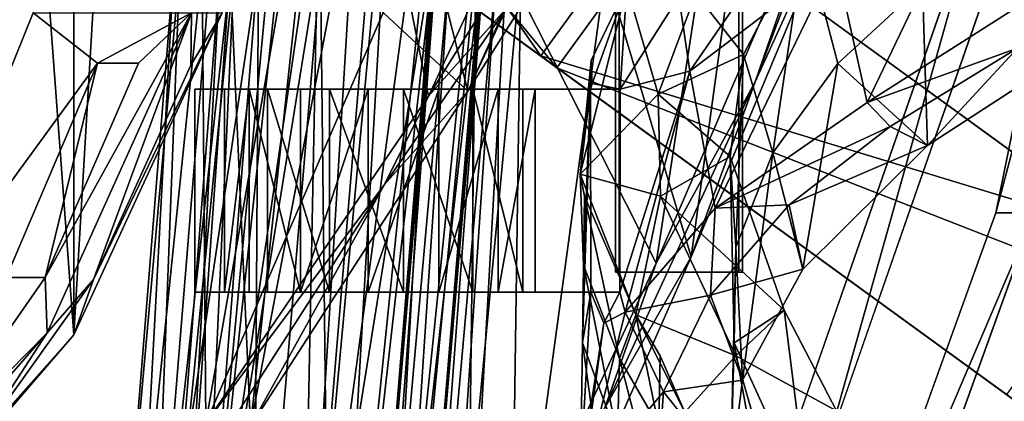
# Model space of a CAD drawing. Units: inches. Extents: x -20 to 186, y -82 to 97.
# Drawn here: x 50 to 55, y -28 to -26 of the extents above; entities that cross this region are included whole.
import ezdxf

# ---------------------------------------------------------------- set-up
doc = ezdxf.new("R2010")
doc.units = ezdxf.units.IN
doc.header["$MEASUREMENT"] = 0
for name, color, linetype in [('A-FURN', 7, 'Continuous'), ('A-FURN-ATTRIBUTE-T', 7, 'Continuous'), ('TK3SEAT_BASE', 250, 'Continuous'), ('TK3SEAT_SUP', 250, 'Continuous')]:
    doc.layers.add(name, color=color, linetype=linetype)

# ---------------------------------------------------------------- blocks, each defined once
blk = doc.blocks.new('3_NCSY1HS')
at = {"layer": 'TK3SEAT_BASE'}
for points in [[(3.6918, 8.1836, 38.0888), (4.3016, 7.9187, 38.0861), (5.4501, 7.5212, 37.7619)], [(3.6918, 8.1836, 38.0888), (5.4501, 7.5212, 37.7619), (4.2729, 8.0551, 37.9056)], [(6.2687, 7.2212, 37.4636), (4.9247, 7.4056, 37.4951), (4.2729, 8.0551, 37.9056)], [(4.2729, 8.0551, 37.9056), (5.4501, 7.5212, 37.7619), (6.2687, 7.2212, 37.4636)], [(4.3016, 7.9187, 38.0861), (6.2974, 7.0572, 37.6222), (5.4501, 7.5212, 37.7619)], [(4.3016, 7.9187, 38.0861), (4.9111, 7.2686, 37.6717), (6.2974, 7.0572, 37.6222)], [(5.4501, 7.5212, 37.7619), (6.2974, 7.0572, 37.6222), (6.9747, 6.8176, 37.3263)], [(5.4501, 7.5212, 37.7619), (6.9747, 6.8176, 37.3263), (6.2687, 7.2212, 37.4636)], [(4.9247, 7.4056, 37.4951), (6.2687, 7.2212, 37.4636), (4.9249, 6.8196, 36.9462)], [(4.9111, 7.2686, 37.6717), (4.9114, 6.3565, 36.6664), (6.2974, 7.0572, 37.6222)], [(3.8258, 7.2266, 18.0098), (4.9249, 6.4309, 18.8047), (5.4931, 6.1764, 19.007)], [(3.8258, 7.2266, 18.0098), (5.4931, 6.1764, 19.007), (5.1048, 6.3575, 18.7042)], [(6.2687, 7.2212, 37.4636), (8.185, 6.3764, 36.7701), (4.9249, 6.8196, 36.9462)], [(8.185, 6.3764, 36.7701), (6.2687, 7.2212, 37.4636), (6.9747, 6.8176, 37.3263)], [(8.19, 6.1729, 36.8692), (6.2974, 7.0572, 37.6222), (4.9114, 6.3565, 36.6664)], [(8.19, 6.1729, 36.8692), (6.9747, 6.8176, 37.3263), (6.2974, 7.0572, 37.6222)], [(3.8319, 7.0458, 17.8759), (5.1048, 6.3575, 18.7042), (5.5172, 5.9913, 18.8723)], [(5.5172, 5.9913, 18.8723), (4.9114, 6.273, 18.6465), (3.8319, 7.0458, 17.8759)], [(4.9249, 6.4246, 36.2713), (4.9249, 6.8196, 36.9462), (8.185, 6.3764, 36.7701)], [(5.4931, 6.1764, 19.007), (4.9249, 6.4309, 18.8047), (4.9249, 6.0321, 19.2037)], [(9.0424, 6.0315, 36.1717), (4.9249, 6.4246, 36.2713), (8.185, 6.3764, 36.7701)], [(4.9249, 6.4246, 36.2713), (9.0424, 6.0315, 36.1717), (4.9249, 6.3106, 35.8101)], [(4.9114, 6.2138, 36.3459), (8.19, 6.1729, 36.8692), (4.9114, 6.3565, 36.6664)], [(5.9295, 5.7852, 19.2057), (5.5172, 5.9913, 18.8723), (5.1048, 6.3575, 18.7042)], [(5.9295, 5.7852, 19.2057), (5.1048, 6.3575, 18.7042), (5.4931, 6.1764, 19.007)], [(4.9114, 6.273, 18.6465), (5.5172, 5.9913, 18.8723), (4.9114, 5.8714, 19.0483)], [(4.9249, 6.249, 34.982), (4.9249, 6.3106, 35.8101), (9.3609, 5.9141, 35.7398)], [(9.0424, 6.0315, 36.1717), (9.3609, 5.9141, 35.7398), (4.9249, 6.3106, 35.8101)], [(9.4488, 5.8628, 35.2026), (4.9249, 6.249, 34.982), (9.3609, 5.9141, 35.7398)], [(9.4488, 5.8628, 35.2026), (4.9249, 6.2435, 34.6847), (4.9249, 6.249, 34.982)], [(4.9249, 6.2359, 34.3903), (4.9249, 6.2435, 34.6847), (9.4488, 5.8628, 35.2026)], [(9.1598, 5.7559, 33.0222), (4.9249, 6.2359, 34.3903), (9.4488, 5.8628, 35.2026)], [(4.9249, 6.2359, 34.3903), (9.1598, 5.7559, 33.0222), (4.9249, 6.1909, 33.7024)], [(8.19, 6.1729, 36.8692), (4.9114, 6.2138, 36.3459), (9.0196, 5.8155, 36.2263)], [(4.9114, 6.2138, 36.3459), (4.9114, 6.0898, 35.8455), (9.0196, 5.8155, 36.2263)], [(4.9249, 6.0009, 32.0325), (4.9249, 6.1909, 33.7024), (9.1598, 5.7559, 33.0222)], [(5.4931, 6.1764, 19.007), (4.9249, 5.5641, 19.7562), (7.0595, 5.1584, 20.1708)], [(4.9249, 5.5641, 19.7562), (5.4931, 6.1764, 19.007), (4.9249, 6.0321, 19.2037)], [(5.9295, 5.7852, 19.2057), (5.4931, 6.1764, 19.007), (7.0595, 5.1584, 20.1708)], [(4.9114, 6.0255, 34.9871), (9.3291, 5.696, 35.783), (4.9114, 6.0898, 35.8455)], [(9.3291, 5.696, 35.783), (9.0196, 5.8155, 36.2263), (4.9114, 6.0898, 35.8455)], [(9.3291, 5.696, 35.783), (4.9114, 6.0255, 34.9871), (9.4247, 5.6416, 35.2429)], [(4.9114, 6.0255, 34.9871), (4.9114, 6.02, 34.6889), (9.4247, 5.6416, 35.2429)], [(4.9114, 6.0125, 34.3985), (9.4247, 5.6416, 35.2429), (4.9114, 6.02, 34.6889)], [(9.4247, 5.6416, 35.2429), (4.9114, 6.0125, 34.3985), (9.1351, 5.5347, 33.0472)], [(9.1351, 5.5347, 33.0472), (4.9114, 6.0125, 34.3985), (4.9114, 5.9683, 33.7225)], [(7.0462, 4.9498, 20.0901), (4.9114, 5.8714, 19.0483), (5.5172, 5.9913, 18.8723)], [(8.6942, 5.3962, 28.6452), (4.9249, 6.0009, 32.0325), (9.1598, 5.7559, 33.0222)], [(4.9249, 6.0009, 32.0325), (8.6942, 5.3962, 28.6452), (4.9249, 5.9036, 31.0586)], [(5.5172, 5.9913, 18.8723), (5.9295, 5.7852, 19.2057), (7.0462, 4.9498, 20.0901)], [(9.1351, 5.5347, 33.0472), (4.9114, 5.9683, 33.7225), (4.9114, 5.7787, 32.057)], [(4.9249, 5.7457, 29.1321), (4.9249, 5.9036, 31.0586), (8.6942, 5.3962, 28.6452)], [(7.0462, 4.9498, 20.0901), (4.9114, 5.3211, 19.717), (4.9114, 5.8714, 19.0483)], [(4.9114, 5.4858, 28.6842), (9.1351, 5.5347, 33.0472), (4.9114, 5.7787, 32.057)], [(5.9295, 5.7852, 19.2057), (7.0595, 5.1584, 20.1708), (7.1311, 5.0113, 20.2182)], [(5.9295, 5.7852, 19.2057), (7.1311, 5.0113, 20.2182), (7.0462, 4.9498, 20.0901)], [(4.9249, 5.7457, 29.1321), (8.6942, 5.3962, 28.6452), (4.9249, 5.7086, 28.6662)], [(4.9249, 5.7086, 28.6662), (8.6942, 5.3962, 28.6452), (4.9249, 5.6274, 27.7135)], [(8.6942, 5.3962, 28.6452), (4.9249, 5.4707, 26.2367), (4.9249, 5.6274, 27.7135)], [(9.1351, 5.5347, 33.0472), (4.9114, 5.4858, 28.6842), (8.6679, 5.1725, 28.6394)], [(4.9249, 5.5641, 19.7562), (4.9249, 5.3889, 20.0436), (7.0595, 5.1584, 20.1708)], [(4.9114, 5.1969, 25.8666), (8.6679, 5.1725, 28.6394), (4.9114, 5.4858, 28.6842)], [(8.2854, 4.9272, 24.2721), (4.9249, 5.4707, 26.2367), (8.6942, 5.3962, 28.6452)], [(8.2854, 4.9272, 24.2721), (4.9249, 5.4184, 25.8365), (4.9249, 5.4707, 26.2367)], [(8.2854, 4.9272, 24.2721), (4.9249, 5.2898, 24.9327), (4.9249, 5.4184, 25.8365)], [(4.9249, 5.3889, 20.0436), (4.9249, 5.0636, 21.1453), (7.0595, 5.1584, 20.1708)], [(4.9114, 4.9321, 20.6342), (4.9114, 5.3211, 19.717), (7.0462, 4.9498, 20.0901)], [(8.2854, 4.9272, 24.2721), (4.9249, 5.2452, 24.62), (4.9249, 5.2898, 24.9327)], [(8.2854, 4.9272, 24.2721), (4.9249, 5.1927, 24.2369), (4.9249, 5.2452, 24.62)], [(8.6679, 5.1725, 28.6394), (4.9114, 5.1969, 25.8666), (8.2565, 4.6984, 24.2359)], [(4.9114, 5.1969, 25.8666), (4.9114, 5.0685, 24.9646), (8.2565, 4.6984, 24.2359)], [(4.9249, 5.0828, 23.2812), (4.9249, 5.1927, 24.2369), (8.2854, 4.9272, 24.2721)], [(7.0595, 5.1584, 20.1708), (4.9249, 5.0636, 21.1453), (7.6623, 4.8681, 21.0423)], [(7.9893, 4.7771, 22.0902), (4.9249, 5.0828, 23.2812), (8.2854, 4.9272, 24.2721)], [(4.9249, 5.0828, 23.2812), (7.9893, 4.7771, 22.0902), (4.9249, 5.0171, 21.7935)], [(4.9114, 4.9715, 24.2694), (8.2565, 4.6984, 24.2359), (4.9114, 5.0685, 24.9646)], [(7.6623, 4.8681, 21.0423), (4.9249, 5.0636, 21.1453), (4.9249, 5.0171, 21.7935)], [(7.6623, 4.8681, 21.0423), (4.9249, 5.0171, 21.7935), (7.9893, 4.7771, 22.0902)], [(4.9114, 4.9715, 24.2694), (4.9114, 4.8286, 22.9209), (8.2565, 4.6984, 24.2359)], [(7.6297, 4.6526, 20.983), (4.9114, 4.9321, 20.6342), (7.0462, 4.9498, 20.0901)], [(4.9114, 4.9321, 20.6342), (7.6297, 4.6526, 20.983), (4.9114, 4.7995, 21.611)], [(8.2565, 4.6984, 24.2359), (4.9114, 4.8286, 22.9209), (7.9566, 4.5548, 22.0385)], [(4.9114, 4.8286, 22.9209), (4.9114, 4.7995, 21.611), (7.9566, 4.5548, 22.0385)], [(7.6297, 4.6526, 20.983), (7.9566, 4.5548, 22.0385), (4.9114, 4.7995, 21.611)]]:
    blk.add_3dface(points, dxfattribs=at)
at = {"layer": 'TK3SEAT_SUP'}
for points, invisible_edges in [([(6.7272, 10.0298, 4.1764), (6.1571, 9.2451, 3.3555), (4.574, 7.0658, 3.8646)], 13), ([(6.7272, 10.0298, 4.1764), (4.574, 7.0658, 3.8646), (4.6286, 7.141, 5.1945)], 3), ([(5.3836, 6.5926, 5.1945), (5.3289, 6.5173, 3.8646), (7.4821, 9.4814, 4.1764)], 3), ([(5.3289, 6.5173, 3.8646), (6.9121, 8.6967, 3.3555), (7.4821, 9.4814, 4.1764)], 14), ([(6.0615, 8.6463, 33.9829), (3.0929, 9.2507, 34.7032), (4.4934, 8.6052, 33.9339)], 14), ([(7.1846, 7.8486, 32.6635), (4.4934, 8.7867, 33.7815), (6.0615, 8.8279, 33.8306)], 14), ([(8.7774, 7.8486, 32.6635), (7.1846, 7.8486, 32.6635), (6.0615, 8.8279, 33.8306)], 2), ([(7.1846, 7.667, 32.8158), (6.0615, 8.6463, 33.9829), (4.4934, 8.6052, 33.9339)], 3), ([(7.1846, 7.667, 32.8158), (8.7774, 7.667, 32.8158), (6.0615, 8.6463, 33.9829)], 12), ([(6.3404, 7.4613, 25.5668), (-6.35, 7.4613, 25.5668), (6.3404, 6.8845, 25.6119)], 2), ([(-6.35, 7.4613, 25.5668), (-6.35, 6.8845, 25.6119), (6.3404, 6.8845, 25.6119)], 12), ([(-6.35, 7.4438, 25.3435), (-6.35, 7.4613, 25.5668), (6.3404, 7.4438, 25.3435)], 2), ([(-6.35, 7.4613, 25.5668), (6.3404, 7.4613, 25.5668), (6.3404, 7.4438, 25.3435)], 12), ([(-6.35, 7.4438, 25.3435), (6.3404, 7.4438, 25.3435), (-4.4371, 7.2391, 25.3596)], 14), ([(-4.4371, 7.2391, 25.3596), (6.3404, 7.4438, 25.3435), (4.4275, 7.2391, 25.3596)], 3), ([(6.3404, 6.867, 25.3887), (4.4275, 7.2391, 25.3596), (6.3404, 7.4438, 25.3435)], 3), ([(6.3404, 7.4613, 25.5668), (6.3404, 6.8845, 25.6119), (6.3404, 7.4438, 25.3435)], 2), ([(6.3404, 6.8845, 25.6119), (6.3404, 6.867, 25.3887), (6.3404, 7.4438, 25.3435)], 12), ([(4.4275, 6.867, 25.3887), (4.4275, 7.2391, 25.3596), (6.3404, 6.867, 25.3887)], 2), ([(6.3404, 6.8845, 25.6119), (-6.35, 6.8845, 25.6119), (4.4275, 6.867, 25.3887)], 14), ([(6.3404, 6.867, 25.3887), (6.3404, 6.8845, 25.6119), (4.4275, 6.867, 25.3887)], 2), ([(5.4846, 6.4908, 21.1539), (5.4846, 6.889, 21.0002), (6.4327, 6.8872, 21.0009)], 12), ([(5.4846, 6.889, 21.0002), (5.4846, 6.4908, 21.1539), (5.4846, 6.7501, 21.8599)], 2), ([(6.4327, 6.4908, 21.1539), (5.4846, 6.4908, 21.1539), (6.4327, 6.8872, 21.0009)], 2), ([(6.4327, 6.8872, 21.0009), (6.4327, 6.7516, 21.8604), (6.4327, 6.4908, 21.1539)], 2), ([(6.4327, 6.4339, 21.7539), (6.4327, 6.7516, 21.8604), (5.4846, 6.7501, 21.8599)], 12), ([(5.4846, 6.7501, 21.8599), (5.4846, 6.4908, 21.1539), (5.4846, 6.4339, 21.7539)], 3), ([(5.4846, 6.4339, 21.7539), (6.4327, 6.4339, 21.7539), (5.4846, 6.7501, 21.8599)], 2), ([(6.4327, 6.7516, 21.8604), (6.4327, 6.4339, 21.7539), (6.4327, 6.4908, 21.1539)], 14), ([(5.3836, 6.5926, 5.1945), (3.2631, 3.6735, 6.0712), (3.7366, 4.3253, 4.2823)], 14), ([(5.3289, 6.5173, 3.8646), (5.3836, 6.5926, 5.1945), (3.7366, 4.3253, 4.2823)], 3), ([(5.4846, 6.3184, 20.8689), (5.4846, 5.153, 20.9792), (5.4846, 6.4908, 21.1539)], 3), ([(5.4846, 5.153, 20.9792), (5.4846, 5.0372, 21.2916), (5.4846, 6.4908, 21.1539)], 14), ([(5.4846, 6.4908, 21.1539), (5.4846, 5.0372, 21.2916), (5.4846, 6.4339, 21.7539)], 15), ([(6.4327, 5.153, 20.9792), (6.4327, 6.4908, 21.1539), (6.4327, 5.0372, 21.2916)], 3), ([(6.4327, 6.4908, 21.1539), (6.4327, 5.153, 20.9792), (6.4327, 6.3184, 20.8689)], 3), ([(6.4327, 6.4908, 21.1539), (6.4327, 6.4339, 21.7539), (6.4327, 5.0372, 21.2916)], 15), ([(5.4846, 6.1991, 22.0098), (5.4846, 6.4339, 21.7539), (5.4846, 5.2375, 21.9058)], 14), ([(5.4846, 5.2375, 21.9058), (5.4846, 6.4339, 21.7539), (5.4846, 5.0372, 21.2916)], 15), ([(6.4327, 6.1991, 22.0098), (6.4327, 5.2375, 21.9058), (6.4327, 6.4339, 21.7539)], 3), ([(6.4327, 5.0372, 21.2916), (6.4327, 6.4339, 21.7539), (6.4327, 5.2375, 21.9058)], 15), ([(5.4846, 5.153, 20.9792), (5.4846, 6.3184, 20.8689), (5.4846, 5.3928, 20.748)], 3), ([(5.4846, 6.0395, 20.6867), (5.4846, 5.3928, 20.748), (5.4846, 6.3184, 20.8689)], 3), ([(6.4327, 6.0395, 20.6867), (6.4327, 6.3184, 20.8689), (6.4327, 5.3928, 20.748)], 14), ([(6.4327, 5.3928, 20.748), (6.4327, 6.3184, 20.8689), (6.4327, 5.153, 20.9792)], 3), ([(5.4846, 5.5288, 22.0949), (5.4846, 6.1991, 22.0098), (5.4846, 5.2375, 21.9058)], 3), ([(5.4846, 5.5288, 22.0949), (5.4846, 5.8741, 22.1322), (5.4846, 6.1991, 22.0098)], 12), ([(6.4327, 5.8741, 22.1322), (6.4327, 5.5288, 22.0949), (6.4327, 6.1991, 22.0098)], 2), ([(6.4327, 5.5288, 22.0949), (6.4327, 5.2375, 21.9058), (6.4327, 6.1991, 22.0098)], 14), ([(5.4846, 5.7092, 20.6436), (5.4846, 5.3928, 20.748), (5.4846, 6.0395, 20.6867)], 2), ([(6.4327, 5.7092, 20.6436), (6.4327, 6.0395, 20.6867), (6.4327, 5.3928, 20.748)], 2), ([(5.4846, 4.8981, 21.2733), (5.4846, 5.2375, 21.9058), (5.4846, 5.0372, 21.2916)], 3), ([(5.4846, 4.8981, 21.2733), (5.4846, 4.8981, 22.0317), (5.4846, 5.2375, 21.9058)], 12), ([(6.4327, 4.8981, 22.0317), (6.4327, 5.2375, 21.9058), (5.4846, 4.8981, 22.0317)], 2), ([(6.4327, 5.2375, 21.9058), (5.4846, 5.2375, 21.9058), (5.4846, 4.8981, 22.0317)], 12), ([(6.4327, 4.8981, 22.0317), (6.4327, 4.8981, 21.2733), (6.4327, 5.2375, 21.9058)], 2), ([(6.4327, 4.8981, 21.2733), (6.4327, 5.0372, 21.2916), (6.4327, 5.2375, 21.9058)], 14), ([(6.4327, 5.0372, 21.2916), (6.4327, 4.8981, 21.2733), (5.4846, 5.0372, 21.2916)], 2), ([(6.4327, 4.8981, 21.2733), (5.4846, 4.8981, 21.2733), (5.4846, 5.0372, 21.2916)], 12), ([(6.4327, 4.8981, 21.2733), (6.4327, 4.8981, 22.0317), (5.4846, 4.8981, 21.2733)], 2), ([(6.4327, 4.8981, 22.0317), (5.4846, 4.8981, 22.0317), (5.4846, 4.8981, 21.2733)], 12)]:
    blk.add_3dface(points, dxfattribs=dict(at, invisible_edges=invisible_edges))
for points in [[(6.7272, 10.0298, 4.1764), (4.6286, 7.141, 5.1945), (5.3836, 6.5926, 5.1945)], [(7.4821, 9.4814, 4.1764), (6.7272, 10.0298, 4.1764), (5.3836, 6.5926, 5.1945)], [(6.0615, 8.8279, 33.8306), (3.0929, 9.4323, 34.5509), (6.0615, 8.6463, 33.9829)], [(3.0929, 9.4323, 34.5509), (3.0929, 9.2507, 34.7032), (6.0615, 8.6463, 33.9829)], [(4.9977, 8.3041, 19.3458), (5.1911, 9.1845, 18.2234), (4.2724, 9.4061, 17.9186)], [(4.574, 7.0658, 3.8646), (6.1571, 9.2451, 3.3555), (5.3289, 6.5173, 3.8646)], [(6.9121, 8.6967, 3.3555), (5.3289, 6.5173, 3.8646), (6.1571, 9.2451, 3.3555)], [(5.1911, 9.1845, 18.2234), (4.9977, 8.3041, 19.3458), (5.7482, 8.327, 19.2971)], [(5.7482, 8.327, 19.2971), (5.2931, 8.7475, 18.2004), (5.1911, 9.1845, 18.2234)], [(5.5468, 8.0453, 18.492), (4.4654, 8.5638, 17.8589), (5.0213, 8.8683, 17.4565)], [(5.5468, 8.0453, 18.492), (5.0213, 8.8683, 17.4565), (5.2931, 8.7475, 18.2004)], [(8.7774, 7.667, 32.8158), (6.0615, 8.8279, 33.8306), (6.0615, 8.6463, 33.9829)], [(8.7774, 7.667, 32.8158), (8.7774, 7.8486, 32.6635), (6.0615, 8.8279, 33.8306)], [(7.1846, 7.8486, 32.6635), (4.4934, 8.6052, 33.9339), (4.4934, 8.7867, 33.7815)], [(5.6594, 8.1527, 18.9325), (5.5468, 8.0453, 18.492), (5.2931, 8.7475, 18.2004)], [(5.6594, 8.1527, 18.9325), (5.2931, 8.7475, 18.2004), (5.7482, 8.327, 19.2971)], [(7.1846, 7.8486, 32.6635), (7.1846, 7.667, 32.8158), (4.4934, 8.6052, 33.9339)], [(4.4654, 8.5638, 17.8589), (5.5468, 8.0453, 18.492), (4.8804, 7.8972, 18.6906)], [(4.9977, 8.3041, 19.3458), (4.7736, 7.7531, 20.4961), (5.3641, 7.9071, 20.0965)], [(4.9977, 8.3041, 19.3458), (5.3641, 7.9071, 20.0965), (5.7482, 8.327, 19.2971)], [(6.325, 7.744, 20.5277), (5.7482, 8.327, 19.2971), (5.3641, 7.9071, 20.0965)], [(5.6594, 8.1527, 18.9325), (5.7482, 8.327, 19.2971), (6.0247, 7.6801, 19.7174)], [(5.7482, 8.327, 19.2971), (6.325, 7.744, 20.5277), (6.0247, 7.6801, 19.7174)], [(5.5468, 8.0453, 18.492), (5.6594, 8.1527, 18.9325), (6.0401, 7.334, 19.6183)], [(5.6594, 8.1527, 18.9325), (6.0247, 7.6801, 19.7174), (6.0401, 7.334, 19.6183)], [(5.5468, 8.0453, 18.492), (6.0401, 7.334, 19.6183), (4.8804, 7.8972, 18.6906)], [(5.4003, 7.214, 19.9136), (4.5291, 7.8157, 18.7997), (4.8804, 7.8972, 18.6906)], [(5.7811, 7.6032, 21.0666), (5.3641, 7.9071, 20.0965), (4.7736, 7.7531, 20.4961)], [(5.4003, 7.214, 19.9136), (4.8804, 7.8972, 18.6906), (6.0401, 7.334, 19.6183)], [(5.7811, 7.6032, 21.0666), (6.325, 7.744, 20.5277), (5.3641, 7.9071, 20.0965)], [(6.518, 7.6564, 26.1425), (6.9883, 7.9012, 29.076), (7.4323, 7.7711, 27.1843)], [(6.518, 7.6564, 26.1425), (6.7311, 7.4299, 27.3375), (6.9883, 7.9012, 29.076)], [(6.7311, 7.4299, 27.3375), (7.1325, 7.5462, 30.3785), (6.9883, 7.9012, 29.076)], [(5.4003, 7.214, 19.9136), (5.0501, 7.1628, 20.0428), (4.5291, 7.8157, 18.7997)], [(5.7811, 7.6032, 21.0666), (4.7736, 7.7531, 20.4961), (5.3227, 7.4656, 21.8505)], [(5.3227, 7.4656, 21.8505), (4.7736, 7.7531, 20.4961), (5.0375, 7.2435, 21.0284)], [(6.325, 7.744, 20.5277), (5.7811, 7.6032, 21.0666), (6.845, 7.4619, 21.8857)], [(6.0247, 7.6801, 19.7174), (6.325, 7.744, 20.5277), (6.4475, 7.3118, 20.7465)], [(6.845, 7.4619, 21.8857), (6.4475, 7.3118, 20.7465), (6.325, 7.744, 20.5277)], [(6.6704, 7.4223, 23.7119), (6.518, 7.6564, 26.1425), (7.4323, 7.7711, 27.1843)], [(6.6704, 7.4223, 23.7119), (7.4323, 7.7711, 27.1843), (7.9725, 7.6597, 26.1713)], [(6.6704, 7.4223, 23.7119), (5.7983, 7.4042, 23.2613), (6.518, 7.6564, 26.1425)], [(6.518, 7.6564, 26.1425), (5.7983, 7.4042, 23.2613), (5.9843, 7.0775, 23.9167)], [(6.7311, 7.4299, 27.3375), (6.518, 7.6564, 26.1425), (5.9843, 7.0775, 23.9167)], [(6.0247, 7.6801, 19.7174), (6.4475, 7.3118, 20.7465), (6.0401, 7.334, 19.6183)], [(7.2921, 7.4053, 23.2974), (6.6704, 7.4223, 23.7119), (7.9725, 7.6597, 26.1713)], [(5.7811, 7.6032, 21.0666), (5.3227, 7.4656, 21.8505), (6.2228, 7.4294, 22.2619)], [(5.7811, 7.6032, 21.0666), (6.2228, 7.4294, 22.2619), (6.845, 7.4619, 21.8857)], [(6.7311, 7.4299, 27.3375), (6.9941, 7.1918, 29.1442), (7.1325, 7.5462, 30.3785)], [(5.5074, 7.0659, 22.3364), (5.3227, 7.4656, 21.8505), (5.0375, 7.2435, 21.0284)], [(5.3227, 7.4656, 21.8505), (5.7983, 7.4042, 23.2613), (6.2228, 7.4294, 22.2619)], [(5.3227, 7.4656, 21.8505), (5.5074, 7.0659, 22.3364), (5.7983, 7.4042, 23.2613)], [(6.6704, 7.4223, 23.7119), (6.2228, 7.4294, 22.2619), (5.7983, 7.4042, 23.2613)], [(6.7311, 7.4299, 27.3375), (5.9843, 7.0775, 23.9167), (6.5389, 6.9621, 26.3286)], [(7.2921, 7.4053, 23.2974), (6.845, 7.4619, 21.8857), (6.2228, 7.4294, 22.2619)], [(6.6704, 7.4223, 23.7119), (7.2921, 7.4053, 23.2974), (6.2228, 7.4294, 22.2619)], [(6.8986, 7.0914, 22.0157), (6.4475, 7.3118, 20.7465), (6.845, 7.4619, 21.8857)], [(6.7311, 7.4299, 27.3375), (6.5389, 6.9621, 26.3286), (6.9941, 7.1918, 29.1442)], [(6.8986, 7.0914, 22.0157), (6.845, 7.4619, 21.8857), (7.2921, 7.4053, 23.2974)], [(5.5074, 7.0659, 22.3364), (5.9843, 7.0775, 23.9167), (5.7983, 7.4042, 23.2613)], [(6.8986, 7.0914, 22.0157), (7.2921, 7.4053, 23.2974), (7.3565, 7.0582, 23.544)], [(6.5265, 6.9114, 20.8858), (5.4003, 7.214, 19.9136), (6.0401, 7.334, 19.6183)], [(6.5265, 6.9114, 20.8858), (6.0401, 7.334, 19.6183), (6.4475, 7.3118, 20.7465)], [(6.8986, 7.0914, 22.0157), (6.5265, 6.9114, 20.8858), (6.4475, 7.3118, 20.7465)], [(5.5074, 7.0659, 22.3364), (5.0375, 7.2435, 21.0284), (5.0037, 6.9194, 20.8481)], [(5.4003, 7.214, 19.9136), (5.4846, 6.889, 21.0002), (5.0501, 7.1628, 20.0428)], [(5.4846, 6.889, 21.0002), (5.4003, 7.214, 19.9136), (6.4327, 6.8872, 21.0009)], [(5.4003, 7.214, 19.9136), (6.5265, 6.9114, 20.8858), (6.4327, 6.8872, 21.0009)], [(6.5389, 6.9621, 26.3286), (6.7311, 7.0756, 27.3735), (6.9941, 7.1918, 29.1442)], [(6.7311, 7.0756, 27.3735), (7.0607, 7.07, 27.3184), (6.9941, 7.1918, 29.1442)], [(5.0037, 6.9194, 20.8481), (5.0501, 7.1628, 20.0428), (5.4846, 6.889, 21.0002)], [(4.6286, 7.141, 5.1945), (2.5081, 4.2219, 6.0712), (5.3836, 6.5926, 5.1945)], [(2.9816, 4.8737, 4.2823), (4.574, 7.0658, 3.8646), (5.3289, 6.5173, 3.8646)], [(5.5074, 7.0659, 22.3364), (5.0037, 6.9194, 20.8481), (5.8809, 6.7021, 23.5558)], [(5.5074, 7.0659, 22.3364), (5.8809, 6.7021, 23.5558), (5.9843, 7.0775, 23.9167)], [(5.8809, 6.7021, 23.5558), (6.5389, 6.9621, 26.3286), (5.9843, 7.0775, 23.9167)], [(6.5265, 6.9114, 20.8858), (6.8986, 7.0914, 22.0157), (7.3641, 6.7038, 23.591)], [(6.7311, 7.0756, 27.3735), (6.5389, 6.9621, 26.3286), (7.0607, 7.07, 27.3184)], [(6.7429, 6.8857, 25.6626), (7.0607, 7.07, 27.3184), (6.5389, 6.9621, 26.3286)], [(6.7429, 6.8857, 25.6626), (7.4323, 7.0637, 27.2563), (7.0607, 7.07, 27.3184)], [(6.7429, 6.8857, 25.6626), (7.1114, 6.8769, 25.5843), (7.4323, 7.0637, 27.2563)], [(6.8986, 7.0914, 22.0157), (7.3565, 7.0582, 23.544), (7.3641, 6.7038, 23.591)], [(5.8809, 6.7021, 23.5558), (5.9843, 6.7219, 23.9351), (6.5389, 6.9621, 26.3286)], [(6.7429, 6.8857, 25.6626), (6.5389, 6.9621, 26.3286), (5.9843, 6.7219, 23.9351)], [(5.9843, 6.7219, 23.9351), (5.9843, 6.7219, 23.9351), (6.5389, 6.9621, 26.3286)], [(5.0037, 6.9194, 20.8481), (5.3494, 6.7531, 21.8243), (5.8809, 6.7021, 23.5558)], [(5.0037, 6.9194, 20.8481), (5.4846, 6.889, 21.0002), (5.4569, 6.7583, 21.7872)], [(5.0037, 6.9194, 20.8481), (5.4569, 6.7583, 21.7872), (5.3494, 6.7531, 21.8243)], [(5.4846, 6.7501, 21.8599), (5.4569, 6.7583, 21.7872), (5.4846, 6.889, 21.0002)], [(6.3069, 6.7174, 23.8475), (6.7429, 6.8857, 25.6626), (5.9843, 6.7219, 23.9351)], [(6.7429, 6.8857, 25.6626), (6.3069, 6.7174, 23.8475), (7.1114, 6.8769, 25.5843)], [(7.1114, 6.8769, 25.5843), (6.3069, 6.7174, 23.8475), (6.6704, 6.7122, 23.7488)], [(6.4327, 6.8872, 21.0009), (6.5265, 6.9114, 20.8858), (6.5788, 6.8126, 21.3994)], [(6.4327, 6.8872, 21.0009), (6.5788, 6.8126, 21.3994), (6.4327, 6.7516, 21.8604)], [(7.3641, 6.7038, 23.591), (6.5788, 6.8126, 21.3994), (6.5265, 6.9114, 20.8858)], [(7.7485, 6.8617, 25.4489), (7.1114, 6.8769, 25.5843), (6.6704, 6.7122, 23.7488)], [(7.2741, 6.7037, 23.5848), (7.7485, 6.8617, 25.4489), (6.6704, 6.7122, 23.7488)], [(6.5788, 6.8126, 21.3994), (7.2741, 6.7037, 23.5848), (6.4327, 6.7516, 21.8604)], [(6.5788, 6.8126, 21.3994), (7.3641, 6.7038, 23.591), (7.2741, 6.7037, 23.5848)], [(5.3494, 6.7531, 21.8243), (5.4569, 6.7583, 21.7872), (5.4846, 6.7501, 21.8599)], [(5.8809, 6.7021, 23.5558), (5.3494, 6.7531, 21.8243), (5.4846, 6.7501, 21.8599)], [(6.4327, 6.7516, 21.8604), (6.6704, 6.7122, 23.7488), (5.4846, 6.7501, 21.8599)], [(5.8809, 6.7021, 23.5558), (5.4846, 6.7501, 21.8599), (6.3069, 6.7174, 23.8475)], [(5.4846, 6.7501, 21.8599), (6.6704, 6.7122, 23.7488), (6.3069, 6.7174, 23.8475)], [(7.2741, 6.7037, 23.5848), (6.6704, 6.7122, 23.7488), (6.4327, 6.7516, 21.8604)], [(5.8809, 6.7021, 23.5558), (6.3069, 6.7174, 23.8475), (5.9843, 6.7219, 23.9351)], [(5.8809, 6.7021, 23.5558), (5.9843, 6.7219, 23.9351), (5.9843, 6.7219, 23.9351)], [(5.3836, 6.5926, 5.1945), (2.5081, 4.2219, 6.0712), (3.2631, 3.6735, 6.0712)], [(3.7366, 4.3253, 4.2823), (2.9816, 4.8737, 4.2823), (5.3289, 6.5173, 3.8646)], [(6.4327, 6.4908, 21.1539), (6.4327, 6.3184, 20.8689), (5.4846, 6.4908, 21.1539)], [(5.4846, 6.4908, 21.1539), (6.4327, 6.3184, 20.8689), (5.4846, 6.3184, 20.8689)], [(5.4846, 6.4339, 21.7539), (5.4846, 6.1991, 22.0098), (6.4327, 6.4339, 21.7539)], [(6.4327, 6.4339, 21.7539), (5.4846, 6.1991, 22.0098), (6.4327, 6.1991, 22.0098)], [(5.4846, 6.0395, 20.6867), (5.4846, 6.3184, 20.8689), (6.4327, 6.0395, 20.6867)], [(6.4327, 6.0395, 20.6867), (5.4846, 6.3184, 20.8689), (6.4327, 6.3184, 20.8689)], [(6.4327, 6.1991, 22.0098), (5.4846, 5.8741, 22.1322), (6.4327, 5.8741, 22.1322)], [(5.4846, 5.8741, 22.1322), (6.4327, 6.1991, 22.0098), (5.4846, 6.1991, 22.0098)], [(6.4327, 5.7092, 20.6436), (5.4846, 6.0395, 20.6867), (6.4327, 6.0395, 20.6867)], [(5.4846, 6.0395, 20.6867), (6.4327, 5.7092, 20.6436), (5.4846, 5.7092, 20.6436)], [(5.4846, 5.8741, 22.1322), (5.4846, 5.5288, 22.0949), (6.4327, 5.8741, 22.1322)], [(6.4327, 5.8741, 22.1322), (5.4846, 5.5288, 22.0949), (6.4327, 5.5288, 22.0949)], [(5.4846, 5.3928, 20.748), (5.4846, 5.7092, 20.6436), (6.4327, 5.3928, 20.748)], [(6.4327, 5.3928, 20.748), (5.4846, 5.7092, 20.6436), (6.4327, 5.7092, 20.6436)], [(6.4327, 5.2375, 21.9058), (6.4327, 5.5288, 22.0949), (5.4846, 5.2375, 21.9058)], [(5.4846, 5.2375, 21.9058), (6.4327, 5.5288, 22.0949), (5.4846, 5.5288, 22.0949)], [(6.4327, 5.153, 20.9792), (5.4846, 5.153, 20.9792), (6.4327, 5.3928, 20.748)], [(5.4846, 5.153, 20.9792), (5.4846, 5.3928, 20.748), (6.4327, 5.3928, 20.748)], [(6.4327, 5.153, 20.9792), (6.4327, 5.0372, 21.2916), (5.4846, 5.153, 20.9792)], [(6.4327, 5.0372, 21.2916), (5.4846, 5.0372, 21.2916), (5.4846, 5.153, 20.9792)], [(-6.6418, 4.3317, 17.7022), (6.6322, 4.3317, 17.7022), (-5.1371, 5.0267, 17.3013)], [(6.6322, 4.3317, 17.7022), (5.1275, 5.0267, 17.3013), (-5.1371, 5.0267, 17.3013)], [(5.1275, 5.0267, 17.3013), (5.3714, 4.8788, 17.2304), (5.1275, 4.8832, 17.0668)], [(5.3714, 4.8788, 17.2304), (5.1275, 5.0267, 17.3013), (6.3745, 4.4245, 17.4942)], [(6.6322, 4.3317, 17.7022), (6.3745, 4.4245, 17.4942), (5.1275, 5.0267, 17.3013)], [(5.3714, 4.8788, 17.2304), (6.3745, 4.4245, 17.4942), (5.1275, 4.8832, 17.0668)], [(6.6231, 4.2064, 17.4574), (5.1275, 4.8832, 17.0668), (6.3745, 4.4245, 17.4942)], [(5.1275, 4.141, 15.8538), (5.1275, 4.8832, 17.0668), (5.3626, 4.4432, 16.5022)], [(6.6231, 4.2064, 17.4574), (6.365, 4.1971, 17.0746), (5.1275, 4.8832, 17.0668)], [(6.365, 4.1971, 17.0746), (5.3626, 4.6352, 16.8199), (5.1275, 4.8832, 17.0668)], [(5.3626, 4.4432, 16.5022), (5.1275, 4.8832, 17.0668), (5.3626, 4.6352, 16.8199)], [(6.365, 4.1971, 17.0746), (5.3626, 4.4432, 16.5022), (5.3626, 4.6352, 16.8199)], [(5.1275, 4.141, 15.8538), (5.3626, 4.4432, 16.5022), (6.5738, 3.556, 16.1924)], [(6.365, 4.1971, 17.0746), (6.365, 4.016, 16.7505), (5.3626, 4.4432, 16.5022)], [(6.365, 4.016, 16.7505), (6.5738, 3.556, 16.1924), (5.3626, 4.4432, 16.5022)], [(7.2566, 3.793, 17.8277), (6.6231, 4.2064, 17.4574), (6.3745, 4.4245, 17.4942)], [(7.2566, 3.793, 17.8277), (6.3745, 4.4245, 17.4942), (6.6322, 4.3317, 17.7022)], [(-6.6418, 4.3317, 17.7022), (-7.8528, 3.2533, 18.2345), (6.6322, 4.3317, 17.7022)], [(7.8433, 3.2533, 18.2345), (6.6322, 4.3317, 17.7022), (-7.8528, 3.2533, 18.2345)], [(7.8433, 3.2533, 18.2345), (7.2566, 3.793, 17.8277), (6.6322, 4.3317, 17.7022)], [(6.365, 4.1971, 17.0746), (6.6231, 4.2064, 17.4574), (7.2802, 3.5599, 17.4106)], [(6.365, 4.1971, 17.0746), (7.2802, 3.5599, 17.4106), (6.365, 4.016, 16.7505)], [(7.2566, 3.793, 17.8277), (7.8344, 3.1516, 17.9788), (6.6231, 4.2064, 17.4574)], [(6.6231, 4.2064, 17.4574), (7.8344, 3.1516, 17.9788), (7.2802, 3.5599, 17.4106)], [(6.5738, 3.556, 16.1924), (-0.0048, 3.7063, 16.109), (5.1275, 4.141, 15.8538)]]:
    blk.add_3dface(points, dxfattribs=at)
at = {"layer": 'A-FURN-ATTRIBUTE-T'}
blk.add_attdef('CAPTG', (0, 1), '', height=2.5, dxfattribs=at)
at = {"layer": 'A-FURN-ATTRIBUTE-T', "flags": 1}
for tag in ['CAPPN', 'CAPMG', 'CAPMC', 'CAPQT', 'CAPDH', 'CAPGC']:
    blk.add_attdef(tag, (0, 0), '', height=0.001, dxfattribs=at)

msp = doc.modelspace()

# ---------------------------------------------------------------- block references
at = {"layer": 'A-FURN', "rotation": 270}
msp.add_blockref('3_NCSY1HS', (46.1053, -21.0032, -2.1292), dxfattribs=at)

doc.saveas('drawing.dxf')
